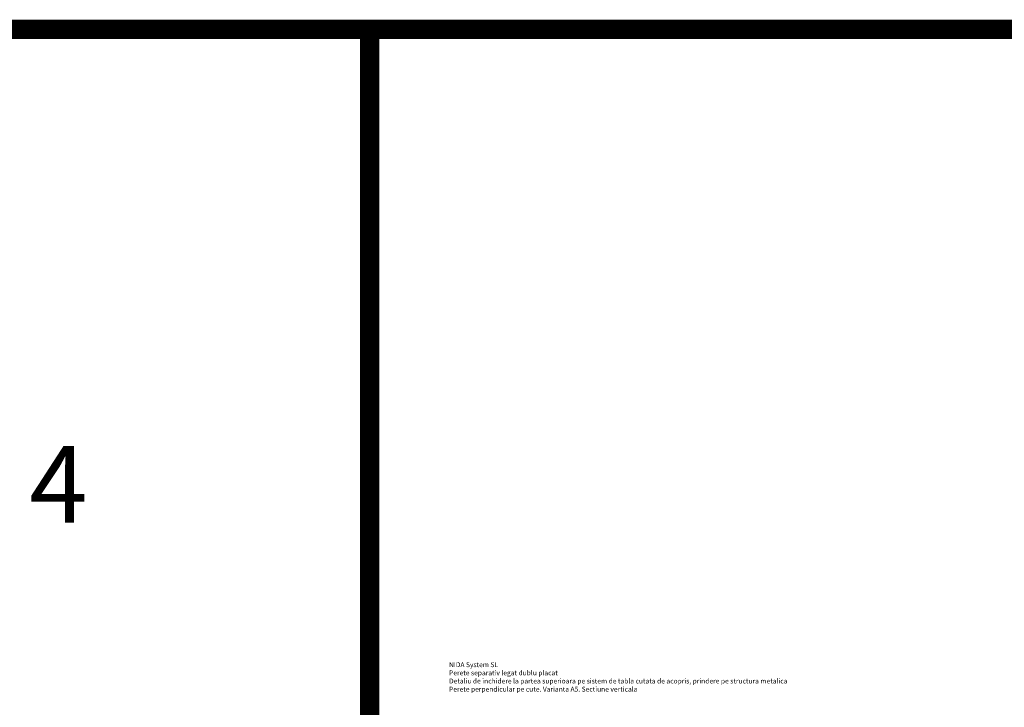
# Model space of a CAD drawing. Units: inches. Extents: x -63752 to 84410, y -23869 to 7399.
# Drawn here: x -41733 to -39169, y -12110 to -10319 of the extents above; entities that cross this region are included whole.
import ezdxf

# ---------------------------------------------------------------- set-up
doc = ezdxf.new("R2010")
doc.units = ezdxf.units.IN
doc.header["$MEASUREMENT"] = 0
doc.linetypes.add('DASHED', pattern=[19.05, 12.7, -6.35])
doc.layers.add('S_TEXT', color=255, linetype='Continuous', lineweight=13)
doc.styles.add('1_5 RUBRIK', font='txt', dxfattribs={"height": 12.75})
doc.styles.add('1_50 RUBRIK', font='txt', dxfattribs={"height": 127.5})
doc.dimstyles.new('1_5 DIM', dxfattribs={"dimscale": 5, "dimtxt": 12.75, "dimasz": 2.5, "dimexe": 0.6, "dimexo": 3, "dimgap": 1, "dimtad": 1, "dimzin": 9, "dimdsep": 46, "dimtxsty": '1_5 RUBRIK', "dimcen": 0, "dimdle": 0.025, "dimclrt": 256, "dimazin": 2, "dimtfac": 1, "dimtmove": 1, "dimatfit": 1, "dimfxl": 5, "dimfxlon": 1, "dimtolj": 1, "dimtzin": 9, "dimarcsym": 0})

# ---------------------------------------------------------------- blocks, each defined once
blk = doc.blocks.new('*D512')
at = {"layer": 'Defpoints', "color": 0, "transparency": 16777216}
for p in [(-40449.8, -12621.3), (-40297.2, -12621.3), (-40259.7, -12898.9)]:
    blk.add_point(p, dxfattribs=at)
at = {"layer": 'S_TEXT', "color": 0, "lineweight": -2, "transparency": 16777216}
for p, q in [((-40424.8, -12621.3), (-40452.8, -12621.3)), ((-40449.8, -12886.4), (-40449.8, -12633.8)), ((-40424.8, -12898.9), (-40452.8, -12898.9))]:
    blk.add_line(p, q, dxfattribs=at)
at = {"layer": 'S_TEXT', "color": 0, "transparency": 16777216}
for points in [[(-40451.9, -12633.8), (-40447.7, -12633.8), (-40449.8, -12621.3)], [(-40451.9, -12886.4), (-40447.7, -12886.4), (-40449.8, -12898.9)]]:
    blk.add_solid(points, dxfattribs=at)
at = {"layer": 'S_TEXT', "lineweight": 13, "transparency": 16777216, "insert": (-40493.2, -12748.2), "char_height": 12.75, "width": 2415.774, "attachment_point": 5, "rotation": 90, "style": '1_5 RUBRIK'}
blk.add_mtext('\\A1;Nu se vor fixa placile din gips-carton\\Pde structura metalica a\\P peretelui NIDA System SL\\Pminim 300 mm', dxfattribs=at)

msp = doc.modelspace()

# ---------------------------------------------------------------- linework, layer by layer
at = {"layer": 'S_TEXT', "color": 60, "linetype": 'DASHED', "ltscale": 40, "const_width": 50}
for points in [[(-63726.713, -10343.648), (4178.335, -10343.648)], [(-40821.665, -19343.648), (-40821.665, -10343.648)]]:
    msp.add_lwpolyline(points, dxfattribs=at)

# ---------------------------------------------------------------- texts
at = {"layer": 'S_TEXT', "insert": (-41556.382, -11429.414), "char_height": 200, "width": 2526.04813, "attachment_point": 3, "style": '1_50 RUBRIK'}
msp.add_mtext('VARIANTA 4', dxfattribs=at)
at = {"layer": 'S_TEXT', "insert": (-40614.966, -11992.674), "char_height": 12.75, "attachment_point": 1, "style": '1_5 RUBRIK'}
msp.add_mtext_dynamic_manual_height_columns('NIDA System SL\\PPerete separativ legat dublu placat\\PDetaliu de inchidere la partea superioara pe sistem de tabla cutata de acopris, prindere pe structura metalica\\PPerete perpendicular pe cute. Varianta A5. Sectiune verticala', width=1162.5492, gutter_width=38.25, heights=[0], dxfattribs=at)

# ---------------------------------------------------------------- dimensions: what is measured, and where the dimension line sits
at = {"layer": 'S_TEXT', "lineweight": 13}
dim = msp.add_linear_dim(base=(-40449.777, -12621.261), p1=(-40259.691, -12898.872), p2=(-40297.191, -12621.261), angle=90, text='Nu se vor fixa placile din gips-carton\\Pde structura metalica a\\P peretelui NIDA System SL\\Pminim 300 mm', dimstyle='1_5 DIM', dxfattribs=at)
dim.commit()
dim.dimension.update_dxf_attribs({"geometry": '*D512', "text_midpoint": (-40449.777, -12748.199), "dimtype": 160})

doc.saveas('drawing.dxf')
